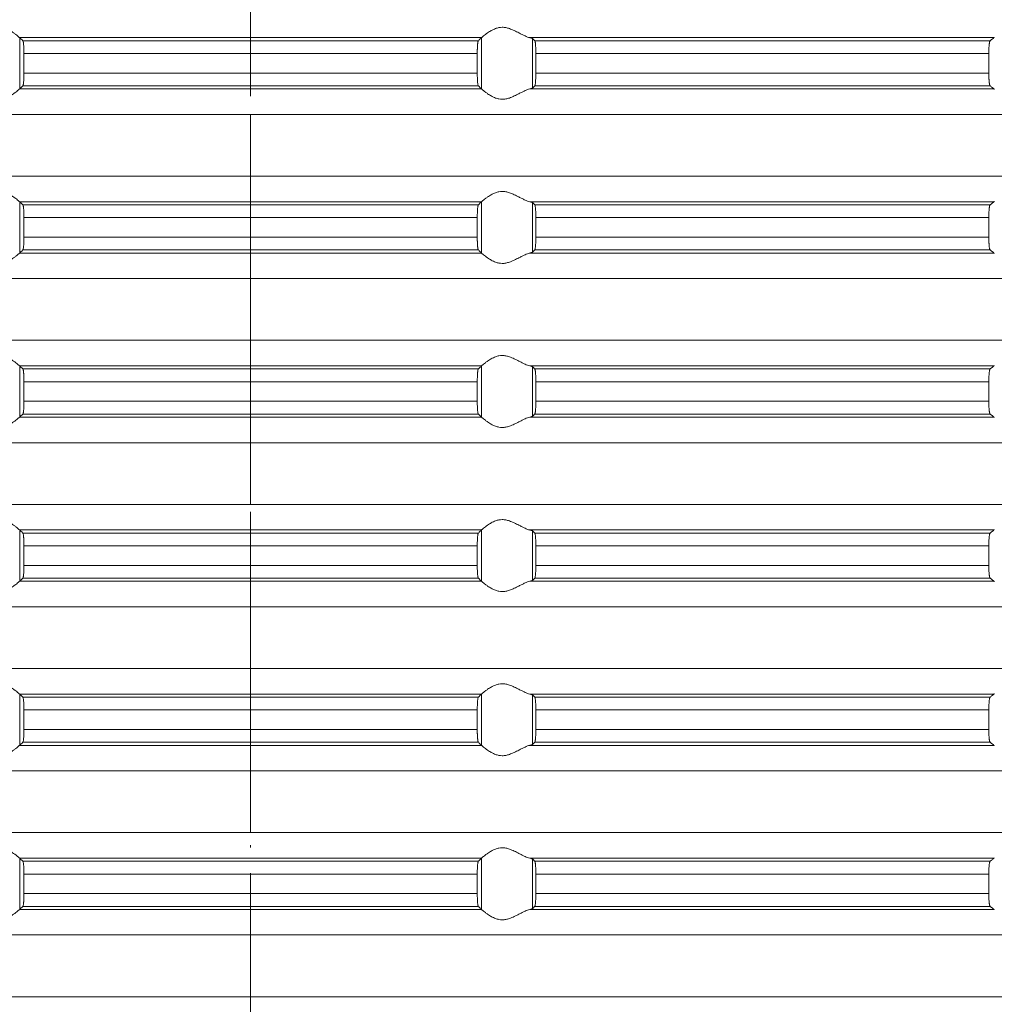
# Model space of a CAD drawing. Units: millimetres. Extents: x 2673 to 4786, y 0 to 1485.
# Drawn here: x 4010 to 4048, y 740 to 779 of the extents above; entities that cross this region are included whole.
import ezdxf

# ---------------------------------------------------------------- set-up
doc = ezdxf.new("R2010")
doc.units = ezdxf.units.MM
doc.linetypes.add('ACAD_ISO04W100', pattern=[30, 24, -3, 0, -3])
doc.linetypes.add('DOT_CENTER', pattern=[14, 12, -1, 0, -1])
doc.layers.add('вспомогательный', color=140, linetype='Continuous', lineweight=20)
doc.layers.add('Оси', color=10, linetype='ACAD_ISO04W100', lineweight=13)

# ---------------------------------------------------------------- blocks, each defined once
blk = doc.blocks.new('HL85N-200__1', base_point=(-1294, -645.598))
at = {"layer": 'вспомогательный', "linetype": 'Continuous'}
for p, q in [((-1174.994, -451.398), (-1193.006, -451.398)), ((-1193.004, -453.397), (-1193.004, -451.4)), ((-1175.119, -451.519), (-1192.881, -451.519)), ((-1174.996, -453.397), (-1174.996, -451.4)), ((-1155.009, -451.398), (-1173.114, -451.398)), ((-1173.004, -453.364), (-1173.004, -451.432)), ((-1155.161, -451.519), (-1172.917, -451.519)), ((-1192.84, -452.017), (-1192.84, -452.779)), ((-1175.16, -452.017), (-1192.84, -452.017)), ((-1175.16, -452.017), (-1175.16, -452.779)), ((-1172.877, -452.017), (-1172.877, -452.779)), ((-1155.211, -452.017), (-1172.877, -452.017)), ((-1155.211, -452.017), (-1155.211, -452.779)), ((-1175.16, -452.779), (-1192.84, -452.779)), ((-1155.211, -452.779), (-1172.877, -452.779)), ((-1174.994, -453.398), (-1193.006, -453.398)), ((-1175.119, -453.277), (-1192.881, -453.277)), ((-1155.009, -453.398), (-1173.114, -453.398)), ((-1155.161, -453.277), (-1172.917, -453.277)), ((-1131.75, -454.394), (-1236.25, -454.394)), ((-1131.75, -456.802), (-1236.25, -456.802)), ((-1174.994, -457.798), (-1193.006, -457.798)), ((-1193.004, -459.797), (-1193.004, -457.8)), ((-1175.119, -457.919), (-1192.881, -457.919)), ((-1174.996, -459.797), (-1174.996, -457.8)), ((-1155.009, -457.798), (-1173.114, -457.798)), ((-1173.004, -459.764), (-1173.004, -457.832)), ((-1155.161, -457.919), (-1172.917, -457.919)), ((-1175.16, -458.417), (-1192.84, -458.417)), ((-1192.84, -458.417), (-1192.84, -459.179)), ((-1175.16, -458.417), (-1175.16, -459.179)), ((-1172.877, -458.417), (-1172.877, -459.179)), ((-1155.211, -458.417), (-1172.877, -458.417)), ((-1155.211, -458.417), (-1155.211, -459.179)), ((-1175.16, -459.179), (-1192.84, -459.179)), ((-1155.211, -459.179), (-1172.877, -459.179)), ((-1174.994, -459.798), (-1193.006, -459.798)), ((-1175.119, -459.677), (-1192.881, -459.677)), ((-1155.009, -459.798), (-1173.114, -459.798)), ((-1155.161, -459.677), (-1172.917, -459.677)), ((-1131.75, -460.794), (-1236.25, -460.794)), ((-1131.75, -463.202), (-1236.25, -463.202)), ((-1174.994, -464.198), (-1193.006, -464.198)), ((-1193.004, -466.197), (-1193.004, -464.2)), ((-1174.996, -466.197), (-1174.996, -464.2)), ((-1155.009, -464.198), (-1173.114, -464.198)), ((-1173.004, -466.164), (-1173.004, -464.232)), ((-1175.119, -464.319), (-1192.881, -464.319)), ((-1155.161, -464.319), (-1172.917, -464.319)), ((-1175.16, -464.817), (-1192.84, -464.817)), ((-1192.84, -464.817), (-1192.84, -465.579)), ((-1175.16, -464.817), (-1175.16, -465.579)), ((-1155.211, -464.817), (-1172.877, -464.817)), ((-1172.877, -464.817), (-1172.877, -465.579)), ((-1155.211, -464.817), (-1155.211, -465.579)), ((-1175.16, -465.579), (-1192.84, -465.579)), ((-1155.211, -465.579), (-1172.877, -465.579)), ((-1175.119, -466.077), (-1192.881, -466.077)), ((-1155.161, -466.077), (-1172.917, -466.077)), ((-1174.994, -466.198), (-1193.006, -466.198)), ((-1155.009, -466.198), (-1173.114, -466.198)), ((-1131.75, -467.194), (-1236.25, -467.194)), ((-1131.75, -469.602), (-1236.25, -469.602)), ((-1174.994, -470.598), (-1193.006, -470.598)), ((-1193.004, -472.597), (-1193.004, -470.6)), ((-1175.119, -470.719), (-1192.881, -470.719)), ((-1174.996, -472.597), (-1174.996, -470.6)), ((-1155.009, -470.598), (-1173.114, -470.598)), ((-1173.004, -472.564), (-1173.004, -470.632)), ((-1155.161, -470.719), (-1172.917, -470.719)), ((-1175.16, -471.217), (-1192.84, -471.217)), ((-1192.84, -471.217), (-1192.84, -471.979)), ((-1175.16, -471.217), (-1175.16, -471.979)), ((-1155.211, -471.217), (-1172.877, -471.217)), ((-1172.877, -471.217), (-1172.877, -471.979)), ((-1155.211, -471.217), (-1155.211, -471.979)), ((-1175.16, -471.979), (-1192.84, -471.979)), ((-1155.211, -471.979), (-1172.877, -471.979)), ((-1174.994, -472.598), (-1193.006, -472.598)), ((-1175.119, -472.477), (-1192.881, -472.477)), ((-1155.009, -472.598), (-1173.114, -472.598)), ((-1155.161, -472.477), (-1172.917, -472.477)), ((-1131.75, -473.594), (-1236.25, -473.594)), ((-1131.75, -476.002), (-1236.25, -476.002)), ((-1174.994, -476.998), (-1193.006, -476.998)), ((-1193.004, -478.997), (-1193.004, -477)), ((-1175.119, -477.119), (-1192.881, -477.119)), ((-1174.996, -478.997), (-1174.996, -477)), ((-1155.009, -476.998), (-1173.114, -476.998)), ((-1173.004, -478.964), (-1173.004, -477.032)), ((-1155.161, -477.119), (-1172.917, -477.119)), ((-1175.16, -477.617), (-1192.84, -477.617)), ((-1192.84, -477.617), (-1192.84, -478.379)), ((-1175.16, -477.617), (-1175.16, -478.379)), ((-1155.211, -477.617), (-1172.877, -477.617)), ((-1172.877, -477.617), (-1172.877, -478.379)), ((-1155.211, -477.617), (-1155.211, -478.379)), ((-1175.16, -478.379), (-1192.84, -478.379)), ((-1155.211, -478.379), (-1172.877, -478.379)), ((-1174.994, -478.998), (-1193.006, -478.998)), ((-1175.119, -478.877), (-1192.881, -478.877)), ((-1155.009, -478.998), (-1173.114, -478.998)), ((-1155.161, -478.877), (-1172.917, -478.877)), ((-1131.75, -479.994), (-1236.25, -479.994)), ((-1131.75, -482.402), (-1236.25, -482.402)), ((-1174.994, -483.398), (-1193.006, -483.398)), ((-1193.004, -485.397), (-1193.004, -483.4)), ((-1174.996, -485.397), (-1174.996, -483.4)), ((-1155.009, -483.398), (-1173.114, -483.398)), ((-1173.004, -485.364), (-1173.004, -483.432)), ((-1175.119, -483.519), (-1192.881, -483.519)), ((-1155.161, -483.519), (-1172.917, -483.519)), ((-1175.16, -484.017), (-1192.84, -484.017)), ((-1192.84, -484.017), (-1192.84, -484.779)), ((-1175.16, -484.017), (-1175.16, -484.779)), ((-1172.877, -484.017), (-1172.877, -484.779)), ((-1155.211, -484.017), (-1172.877, -484.017)), ((-1155.211, -484.017), (-1155.211, -484.779)), ((-1175.16, -484.779), (-1192.84, -484.779)), ((-1155.211, -484.779), (-1172.877, -484.779)), ((-1175.119, -485.277), (-1192.881, -485.277)), ((-1155.161, -485.277), (-1172.917, -485.277)), ((-1174.994, -485.398), (-1193.006, -485.398)), ((-1155.009, -485.398), (-1173.114, -485.398)), ((-1131.75, -486.394), (-1236.25, -486.394)), ((-1131.75, -488.802), (-1236.25, -488.802))]:
    blk.add_line(p, q, dxfattribs=at)
at = {"layer": 'вспомогательный', "linetype": 'DOT_CENTER'}
for p, q in [((-1184, -456.802), (-1184, -454.394)), ((-1184, -463.202), (-1184, -460.794)), ((-1184, -469.602), (-1184, -467.194)), ((-1184, -476.002), (-1184, -473.594)), ((-1184, -482.402), (-1184, -479.994)), ((-1184, -488.802), (-1184, -486.394))]:
    blk.add_line(p, q, dxfattribs=at)
at = {"layer": 'вспомогательный', "linetype": 'Continuous'}
for points in [[(-1193.006, -451.398), (-1193.035, -451.374), (-1193.086, -451.331), (-1193.158, -451.274), (-1193.244, -451.212), (-1193.318, -451.163), (-1193.383, -451.123), (-1193.469, -451.079), (-1193.548, -451.045), (-1193.683, -451.006), (-1193.813, -450.994), (-1193.951, -451.007), (-1194.093, -451.045), (-1194.188, -451.081), (-1194.284, -451.123), (-1194.374, -451.167), (-1194.462, -451.212), (-1194.585, -451.275), (-1194.701, -451.331), (-1194.801, -451.374), (-1194.886, -451.398)], [(-1174.994, -451.398), (-1174.965, -451.374), (-1174.914, -451.331), (-1174.842, -451.274), (-1174.756, -451.212), (-1174.682, -451.163), (-1174.617, -451.123), (-1174.531, -451.079), (-1174.452, -451.045), (-1174.317, -451.006), (-1174.187, -450.994), (-1174.049, -451.007), (-1173.907, -451.045), (-1173.812, -451.081), (-1173.716, -451.123), (-1173.626, -451.167), (-1173.538, -451.212), (-1173.415, -451.275), (-1173.299, -451.331), (-1173.199, -451.374), (-1173.114, -451.398)], [(-1193.006, -451.398), (-1193.005, -451.399), (-1193.005, -451.399), (-1193.004, -451.399), (-1193.004, -451.4)], [(-1192.881, -451.519), (-1192.912, -451.489), (-1192.942, -451.459), (-1192.973, -451.429), (-1193.004, -451.4)], [(-1192.84, -452.017), (-1192.84, -451.983), (-1192.841, -451.939), (-1192.842, -451.889), (-1192.843, -451.833), (-1192.847, -451.75), (-1192.852, -451.677), (-1192.855, -451.644), (-1192.858, -451.615), (-1192.861, -451.591), (-1192.865, -451.568), (-1192.869, -451.548), (-1192.873, -451.535), (-1192.877, -451.526), (-1192.881, -451.519)], [(-1175.16, -452.017), (-1175.16, -451.959), (-1175.159, -451.908), (-1175.158, -451.866), (-1175.157, -451.833), (-1175.153, -451.75), (-1175.148, -451.677), (-1175.145, -451.643), (-1175.14, -451.605), (-1175.135, -451.568), (-1175.131, -451.551), (-1175.127, -451.535), (-1175.123, -451.524), (-1175.119, -451.519)], [(-1175.119, -451.519), (-1175.088, -451.489), (-1175.058, -451.459), (-1175.027, -451.429), (-1174.996, -451.4)], [(-1174.994, -451.398), (-1174.995, -451.399), (-1174.995, -451.399), (-1174.996, -451.399), (-1174.996, -451.4)], [(-1173.004, -451.432), (-1173.019, -451.423), (-1173.04, -451.415), (-1173.069, -451.407), (-1173.114, -451.398)], [(-1173.004, -451.432), (-1172.982, -451.454), (-1172.96, -451.476), (-1172.939, -451.497), (-1172.917, -451.519)], [(-1172.917, -451.519), (-1172.913, -451.525), (-1172.909, -451.536), (-1172.905, -451.55), (-1172.901, -451.568), (-1172.896, -451.606), (-1172.891, -451.645), (-1172.888, -451.679), (-1172.885, -451.723), (-1172.883, -451.766), (-1172.881, -451.804), (-1172.88, -451.835), (-1172.878, -451.925), (-1172.877, -452.017)], [(-1155.211, -452.017), (-1155.209, -451.915), (-1155.206, -451.818), (-1155.204, -451.774), (-1155.2, -451.72), (-1155.194, -451.661), (-1155.19, -451.629), (-1155.187, -451.604), (-1155.183, -451.581), (-1155.179, -451.561), (-1155.17, -451.533), (-1155.161, -451.519)], [(-1155.161, -451.519), (-1155.123, -451.489), (-1155.085, -451.458), (-1155.047, -451.428), (-1155.009, -451.398)], [(-1154.996, -451.381), (-1154.999, -451.386), (-1155.003, -451.391), (-1155.006, -451.395), (-1155.009, -451.398)], [(-1192.881, -453.277), (-1192.877, -453.272), (-1192.873, -453.261), (-1192.869, -453.246), (-1192.865, -453.229), (-1192.86, -453.192), (-1192.855, -453.153), (-1192.852, -453.12), (-1192.847, -453.046), (-1192.843, -452.963), (-1192.841, -452.873), (-1192.84, -452.779)], [(-1175.119, -453.277), (-1175.127, -453.261), (-1175.135, -453.229), (-1175.142, -453.181), (-1175.148, -453.12), (-1175.151, -453.084), (-1175.154, -453.031), (-1175.157, -452.963), (-1175.158, -452.918), (-1175.159, -452.856), (-1175.16, -452.779)], [(-1172.877, -452.779), (-1172.878, -452.872), (-1172.88, -452.961), (-1172.884, -453.044), (-1172.888, -453.118), (-1172.891, -453.152), (-1172.896, -453.19), (-1172.901, -453.228), (-1172.905, -453.245), (-1172.909, -453.261), (-1172.913, -453.272), (-1172.917, -453.277)], [(-1155.161, -453.277), (-1155.165, -453.273), (-1155.17, -453.263), (-1155.174, -453.252), (-1155.179, -453.235), (-1155.182, -453.217), (-1155.187, -453.193), (-1155.191, -453.166), (-1155.194, -453.136), (-1155.199, -453.091), (-1155.202, -453.049), (-1155.204, -453.011), (-1155.206, -452.979), (-1155.208, -452.927), (-1155.209, -452.882), (-1155.21, -452.836), (-1155.211, -452.779)], [(-1194.886, -453.398), (-1194.801, -453.423), (-1194.701, -453.465), (-1194.585, -453.522), (-1194.462, -453.585), (-1194.374, -453.63), (-1194.284, -453.673), (-1194.188, -453.716), (-1194.093, -453.752), (-1193.951, -453.79), (-1193.813, -453.803), (-1193.683, -453.79), (-1193.548, -453.752), (-1193.469, -453.718), (-1193.383, -453.673), (-1193.318, -453.634), (-1193.244, -453.585), (-1193.158, -453.522), (-1193.086, -453.465), (-1193.035, -453.423), (-1193.006, -453.398)], [(-1193.004, -453.397), (-1193.004, -453.397), (-1193.005, -453.397), (-1193.005, -453.398), (-1193.006, -453.398)], [(-1193.004, -453.397), (-1192.973, -453.367), (-1192.942, -453.337), (-1192.912, -453.307), (-1192.881, -453.277)], [(-1174.996, -453.397), (-1175.027, -453.367), (-1175.058, -453.337), (-1175.088, -453.307), (-1175.119, -453.277)], [(-1174.996, -453.397), (-1174.996, -453.397), (-1174.995, -453.397), (-1174.995, -453.398), (-1174.994, -453.398)], [(-1173.114, -453.398), (-1173.199, -453.423), (-1173.299, -453.465), (-1173.415, -453.522), (-1173.538, -453.585), (-1173.626, -453.63), (-1173.716, -453.673), (-1173.812, -453.716), (-1173.907, -453.752), (-1174.049, -453.79), (-1174.187, -453.803), (-1174.317, -453.79), (-1174.452, -453.752), (-1174.531, -453.718), (-1174.617, -453.673), (-1174.682, -453.634), (-1174.756, -453.585), (-1174.842, -453.522), (-1174.914, -453.465), (-1174.965, -453.423), (-1174.994, -453.398)], [(-1173.114, -453.398), (-1173.069, -453.389), (-1173.04, -453.381), (-1173.017, -453.373), (-1173.004, -453.364)], [(-1172.917, -453.277), (-1172.939, -453.299), (-1172.96, -453.321), (-1172.982, -453.342), (-1173.004, -453.364)], [(-1155.009, -453.398), (-1155.047, -453.368), (-1155.085, -453.338), (-1155.123, -453.308), (-1155.161, -453.277)], [(-1155.009, -453.398), (-1155.006, -453.401), (-1155.003, -453.405), (-1154.999, -453.41), (-1154.996, -453.416)], [(-1193.006, -457.798), (-1193.035, -457.774), (-1193.086, -457.731), (-1193.158, -457.674), (-1193.244, -457.612), (-1193.318, -457.563), (-1193.383, -457.523), (-1193.469, -457.479), (-1193.548, -457.445), (-1193.683, -457.406), (-1193.813, -457.394), (-1193.951, -457.407), (-1194.093, -457.445), (-1194.188, -457.481), (-1194.284, -457.523), (-1194.374, -457.567), (-1194.462, -457.612), (-1194.585, -457.675), (-1194.701, -457.731), (-1194.801, -457.774), (-1194.886, -457.798)], [(-1174.994, -457.798), (-1174.965, -457.774), (-1174.914, -457.731), (-1174.842, -457.674), (-1174.756, -457.612), (-1174.682, -457.563), (-1174.617, -457.523), (-1174.531, -457.479), (-1174.452, -457.445), (-1174.317, -457.406), (-1174.187, -457.394), (-1174.049, -457.407), (-1173.907, -457.445), (-1173.812, -457.481), (-1173.716, -457.523), (-1173.626, -457.567), (-1173.538, -457.612), (-1173.415, -457.675), (-1173.299, -457.731), (-1173.199, -457.774), (-1173.114, -457.798)], [(-1193.006, -457.798), (-1193.005, -457.799), (-1193.005, -457.799), (-1193.004, -457.799), (-1193.004, -457.8)], [(-1192.881, -457.919), (-1192.912, -457.889), (-1192.942, -457.859), (-1192.973, -457.83), (-1193.004, -457.8)], [(-1192.84, -458.417), (-1192.84, -458.383), (-1192.841, -458.339), (-1192.842, -458.289), (-1192.843, -458.233), (-1192.845, -458.19), (-1192.848, -458.136), (-1192.852, -458.077), (-1192.855, -458.043), (-1192.86, -458.005), (-1192.865, -457.968), (-1192.869, -457.949), (-1192.873, -457.935), (-1192.877, -457.926), (-1192.881, -457.919)], [(-1175.16, -458.417), (-1175.159, -458.341), (-1175.158, -458.279), (-1175.157, -458.233), (-1175.154, -458.165), (-1175.151, -458.113), (-1175.148, -458.077), (-1175.143, -458.024), (-1175.135, -457.968), (-1175.127, -457.935), (-1175.119, -457.919)], [(-1175.119, -457.919), (-1175.088, -457.889), (-1175.058, -457.859), (-1175.027, -457.829), (-1174.996, -457.8)], [(-1174.994, -457.798), (-1174.995, -457.799), (-1174.995, -457.799), (-1174.996, -457.799), (-1174.996, -457.8)], [(-1173.004, -457.832), (-1173.019, -457.823), (-1173.04, -457.815), (-1173.076, -457.806), (-1173.114, -457.798)], [(-1173.004, -457.832), (-1172.982, -457.854), (-1172.96, -457.876), (-1172.939, -457.897), (-1172.917, -457.919)], [(-1172.917, -457.919), (-1172.913, -457.925), (-1172.909, -457.936), (-1172.905, -457.949), (-1172.901, -457.968), (-1172.897, -457.999), (-1172.892, -458.036), (-1172.888, -458.079), (-1172.885, -458.123), (-1172.883, -458.166), (-1172.881, -458.204), (-1172.88, -458.235), (-1172.879, -458.268), (-1172.878, -458.309), (-1172.877, -458.359), (-1172.877, -458.417)], [(-1155.211, -458.417), (-1155.21, -458.361), (-1155.209, -458.314), (-1155.208, -458.265), (-1155.206, -458.218), (-1155.202, -458.149), (-1155.198, -458.096), (-1155.194, -458.061), (-1155.191, -458.033), (-1155.187, -458.004), (-1155.182, -457.979), (-1155.179, -457.961), (-1155.17, -457.933), (-1155.161, -457.919)], [(-1155.161, -457.919), (-1155.123, -457.889), (-1155.085, -457.858), (-1155.047, -457.828), (-1155.009, -457.798)], [(-1154.996, -457.781), (-1154.999, -457.786), (-1155.003, -457.791), (-1155.006, -457.795), (-1155.009, -457.798)], [(-1192.881, -459.677), (-1192.873, -459.661), (-1192.865, -459.629), (-1192.857, -459.572), (-1192.852, -459.52), (-1192.848, -459.461), (-1192.845, -459.407), (-1192.843, -459.363), (-1192.841, -459.29), (-1192.84, -459.227), (-1192.84, -459.179)], [(-1175.119, -459.677), (-1175.127, -459.661), (-1175.135, -459.629), (-1175.138, -459.609), (-1175.142, -459.581), (-1175.145, -459.555), (-1175.148, -459.52), (-1175.152, -459.461), (-1175.155, -459.407), (-1175.157, -459.363), (-1175.158, -459.318), (-1175.159, -459.256), (-1175.16, -459.179)], [(-1172.877, -459.179), (-1172.878, -459.272), (-1172.88, -459.361), (-1172.883, -459.429), (-1172.886, -459.481), (-1172.888, -459.518), (-1172.893, -459.571), (-1172.901, -459.628), (-1172.909, -459.661), (-1172.917, -459.677)], [(-1155.161, -459.677), (-1155.165, -459.672), (-1155.17, -459.663), (-1155.174, -459.652), (-1155.179, -459.635), (-1155.187, -459.592), (-1155.194, -459.536), (-1155.199, -459.491), (-1155.202, -459.449), (-1155.204, -459.411), (-1155.206, -459.379), (-1155.208, -459.318), (-1155.21, -459.263), (-1155.21, -459.216), (-1155.211, -459.179)], [(-1194.886, -459.798), (-1194.801, -459.823), (-1194.701, -459.865), (-1194.585, -459.922), (-1194.462, -459.985), (-1194.374, -460.03), (-1194.284, -460.073), (-1194.188, -460.116), (-1194.093, -460.152), (-1193.951, -460.19), (-1193.813, -460.203), (-1193.683, -460.19), (-1193.548, -460.152), (-1193.469, -460.118), (-1193.383, -460.073), (-1193.318, -460.034), (-1193.244, -459.985), (-1193.158, -459.922), (-1193.086, -459.865), (-1193.035, -459.823), (-1193.006, -459.798)], [(-1193.004, -459.797), (-1193.004, -459.797), (-1193.005, -459.797), (-1193.005, -459.798), (-1193.006, -459.798)], [(-1193.004, -459.797), (-1192.973, -459.767), (-1192.942, -459.737), (-1192.912, -459.707), (-1192.881, -459.677)], [(-1174.996, -459.797), (-1175.027, -459.767), (-1175.058, -459.737), (-1175.088, -459.707), (-1175.119, -459.677)], [(-1174.996, -459.797), (-1174.996, -459.797), (-1174.995, -459.797), (-1174.995, -459.798), (-1174.994, -459.798)], [(-1173.114, -459.798), (-1173.199, -459.823), (-1173.299, -459.865), (-1173.415, -459.922), (-1173.538, -459.985), (-1173.626, -460.03), (-1173.716, -460.073), (-1173.812, -460.116), (-1173.907, -460.152), (-1174.049, -460.19), (-1174.187, -460.203), (-1174.317, -460.19), (-1174.452, -460.152), (-1174.531, -460.118), (-1174.617, -460.073), (-1174.682, -460.034), (-1174.756, -459.985), (-1174.842, -459.922), (-1174.914, -459.865), (-1174.965, -459.823), (-1174.994, -459.798)], [(-1173.114, -459.798), (-1173.073, -459.79), (-1173.04, -459.781), (-1173.017, -459.773), (-1173.004, -459.764)], [(-1172.917, -459.677), (-1172.939, -459.699), (-1172.96, -459.721), (-1172.982, -459.742), (-1173.004, -459.764)], [(-1155.009, -459.798), (-1155.047, -459.768), (-1155.085, -459.738), (-1155.123, -459.708), (-1155.161, -459.677)], [(-1155.009, -459.798), (-1155.006, -459.801), (-1155.003, -459.805), (-1154.999, -459.81), (-1154.996, -459.816)], [(-1193.006, -464.198), (-1193.035, -464.174), (-1193.086, -464.131), (-1193.158, -464.074), (-1193.244, -464.012), (-1193.318, -463.963), (-1193.383, -463.923), (-1193.469, -463.879), (-1193.548, -463.845), (-1193.683, -463.806), (-1193.813, -463.794), (-1193.951, -463.807), (-1194.093, -463.845), (-1194.188, -463.881), (-1194.284, -463.923), (-1194.374, -463.967), (-1194.462, -464.012), (-1194.585, -464.075), (-1194.701, -464.131), (-1194.801, -464.174), (-1194.886, -464.198)], [(-1174.994, -464.198), (-1174.965, -464.174), (-1174.914, -464.131), (-1174.842, -464.074), (-1174.756, -464.012), (-1174.682, -463.963), (-1174.617, -463.923), (-1174.531, -463.879), (-1174.452, -463.845), (-1174.317, -463.806), (-1174.187, -463.794), (-1174.049, -463.807), (-1173.907, -463.845), (-1173.812, -463.881), (-1173.716, -463.923), (-1173.626, -463.967), (-1173.538, -464.012), (-1173.415, -464.075), (-1173.299, -464.131), (-1173.199, -464.174), (-1173.114, -464.198)], [(-1193.006, -464.198), (-1193.005, -464.199), (-1193.005, -464.199), (-1193.004, -464.199), (-1193.004, -464.2)], [(-1192.881, -464.319), (-1192.912, -464.289), (-1192.942, -464.259), (-1192.973, -464.23), (-1193.004, -464.2)], [(-1175.119, -464.319), (-1175.088, -464.289), (-1175.058, -464.259), (-1175.027, -464.23), (-1174.996, -464.2)], [(-1174.994, -464.198), (-1174.995, -464.199), (-1174.995, -464.199), (-1174.996, -464.199), (-1174.996, -464.2)], [(-1173.004, -464.232), (-1173.019, -464.223), (-1173.04, -464.215), (-1173.069, -464.207), (-1173.114, -464.198)], [(-1173.004, -464.232), (-1172.982, -464.254), (-1172.96, -464.276), (-1172.939, -464.297), (-1172.917, -464.319)], [(-1155.161, -464.319), (-1155.123, -464.289), (-1155.085, -464.258), (-1155.047, -464.228), (-1155.009, -464.198)], [(-1154.996, -464.181), (-1154.999, -464.186), (-1155.003, -464.191), (-1155.006, -464.195), (-1155.009, -464.198)], [(-1192.84, -464.817), (-1192.84, -464.783), (-1192.841, -464.739), (-1192.842, -464.689), (-1192.843, -464.633), (-1192.844, -464.602), (-1192.846, -464.564), (-1192.849, -464.521), (-1192.852, -464.477), (-1192.855, -464.444), (-1192.858, -464.415), (-1192.862, -464.388), (-1192.865, -464.368), (-1192.869, -464.351), (-1192.873, -464.335), (-1192.877, -464.324), (-1192.881, -464.319)], [(-1175.16, -464.817), (-1175.16, -464.783), (-1175.159, -464.739), (-1175.158, -464.689), (-1175.157, -464.633), (-1175.154, -464.565), (-1175.151, -464.513), (-1175.148, -464.477), (-1175.145, -464.447), (-1175.142, -464.415), (-1175.139, -464.391), (-1175.135, -464.368), (-1175.131, -464.348), (-1175.127, -464.335), (-1175.123, -464.326), (-1175.119, -464.319)], [(-1172.917, -464.319), (-1172.909, -464.336), (-1172.901, -464.368), (-1172.898, -464.391), (-1172.894, -464.417), (-1172.891, -464.449), (-1172.888, -464.479), (-1172.884, -464.538), (-1172.882, -464.592), (-1172.88, -464.635), (-1172.878, -464.725), (-1172.877, -464.817)], [(-1155.211, -464.817), (-1155.21, -464.781), (-1155.21, -464.734), (-1155.208, -464.679), (-1155.206, -464.618), (-1155.203, -464.564), (-1155.2, -464.52), (-1155.197, -464.486), (-1155.194, -464.461), (-1155.19, -464.422), (-1155.184, -464.389), (-1155.179, -464.361), (-1155.174, -464.345), (-1155.17, -464.333), (-1155.165, -464.324), (-1155.161, -464.319)], [(-1192.881, -466.077), (-1192.877, -466.071), (-1192.873, -466.061), (-1192.869, -466.047), (-1192.865, -466.029), (-1192.861, -466.005), (-1192.858, -465.981), (-1192.855, -465.955), (-1192.852, -465.92), (-1192.849, -465.884), (-1192.846, -465.831), (-1192.843, -465.763), (-1192.842, -465.731), (-1192.841, -465.689), (-1192.84, -465.638), (-1192.84, -465.579)], [(-1175.119, -466.077), (-1175.123, -466.071), (-1175.127, -466.061), (-1175.131, -466.046), (-1175.135, -466.029), (-1175.14, -465.992), (-1175.145, -465.953), (-1175.148, -465.92), (-1175.153, -465.846), (-1175.157, -465.763), (-1175.159, -465.673), (-1175.16, -465.579)], [(-1172.877, -465.579), (-1172.878, -465.672), (-1172.88, -465.761), (-1172.882, -465.814), (-1172.884, -465.857), (-1172.887, -465.892), (-1172.888, -465.918), (-1172.891, -465.952), (-1172.896, -465.99), (-1172.901, -466.028), (-1172.905, -466.048), (-1172.909, -466.061), (-1172.913, -466.072), (-1172.917, -466.077)], [(-1155.161, -466.077), (-1155.166, -466.072), (-1155.17, -466.063), (-1155.174, -466.052), (-1155.179, -466.035), (-1155.182, -466.017), (-1155.187, -465.993), (-1155.191, -465.964), (-1155.194, -465.936), (-1155.2, -465.877), (-1155.204, -465.823), (-1155.206, -465.779), (-1155.208, -465.718), (-1155.21, -465.663), (-1155.21, -465.616), (-1155.211, -465.579)], [(-1193.004, -466.197), (-1192.973, -466.167), (-1192.942, -466.137), (-1192.912, -466.107), (-1192.881, -466.077)], [(-1174.996, -466.197), (-1175.027, -466.167), (-1175.058, -466.137), (-1175.088, -466.107), (-1175.119, -466.077)], [(-1173.114, -466.198), (-1173.076, -466.191), (-1173.04, -466.181), (-1173.016, -466.172), (-1173.004, -466.164)], [(-1172.917, -466.077), (-1172.939, -466.099), (-1172.96, -466.121), (-1172.982, -466.142), (-1173.004, -466.164)], [(-1155.009, -466.198), (-1155.047, -466.168), (-1155.085, -466.138), (-1155.123, -466.108), (-1155.161, -466.077)], [(-1194.886, -466.198), (-1194.801, -466.223), (-1194.701, -466.265), (-1194.585, -466.322), (-1194.462, -466.385), (-1194.374, -466.43), (-1194.284, -466.473), (-1194.188, -466.516), (-1194.093, -466.552), (-1193.951, -466.59), (-1193.813, -466.603), (-1193.683, -466.59), (-1193.548, -466.552), (-1193.469, -466.518), (-1193.383, -466.473), (-1193.318, -466.434), (-1193.244, -466.385), (-1193.158, -466.322), (-1193.086, -466.265), (-1193.035, -466.223), (-1193.006, -466.198)], [(-1193.004, -466.197), (-1193.004, -466.197), (-1193.005, -466.197), (-1193.005, -466.198), (-1193.006, -466.198)], [(-1174.996, -466.197), (-1174.996, -466.197), (-1174.995, -466.197), (-1174.995, -466.198), (-1174.994, -466.198)], [(-1173.114, -466.198), (-1173.199, -466.223), (-1173.299, -466.265), (-1173.415, -466.322), (-1173.538, -466.385), (-1173.626, -466.43), (-1173.716, -466.473), (-1173.812, -466.516), (-1173.907, -466.552), (-1174.049, -466.59), (-1174.187, -466.603), (-1174.317, -466.59), (-1174.452, -466.552), (-1174.531, -466.518), (-1174.617, -466.473), (-1174.682, -466.434), (-1174.756, -466.385), (-1174.842, -466.322), (-1174.914, -466.265), (-1174.965, -466.223), (-1174.994, -466.198)], [(-1155.009, -466.198), (-1155.006, -466.201), (-1155.003, -466.205), (-1154.999, -466.21), (-1154.996, -466.216)], [(-1193.006, -470.598), (-1193.035, -470.574), (-1193.086, -470.531), (-1193.158, -470.474), (-1193.244, -470.412), (-1193.318, -470.363), (-1193.383, -470.323), (-1193.469, -470.279), (-1193.548, -470.245), (-1193.683, -470.206), (-1193.813, -470.194), (-1193.951, -470.207), (-1194.093, -470.245), (-1194.188, -470.281), (-1194.284, -470.323), (-1194.374, -470.367), (-1194.462, -470.412), (-1194.585, -470.475), (-1194.701, -470.531), (-1194.801, -470.574), (-1194.886, -470.598)], [(-1174.994, -470.598), (-1174.965, -470.574), (-1174.914, -470.531), (-1174.842, -470.474), (-1174.756, -470.412), (-1174.682, -470.363), (-1174.617, -470.323), (-1174.531, -470.279), (-1174.452, -470.245), (-1174.317, -470.206), (-1174.187, -470.194), (-1174.049, -470.207), (-1173.907, -470.245), (-1173.812, -470.281), (-1173.716, -470.323), (-1173.626, -470.367), (-1173.538, -470.412), (-1173.415, -470.475), (-1173.299, -470.531), (-1173.199, -470.574), (-1173.114, -470.598)], [(-1193.006, -470.598), (-1193.005, -470.599), (-1193.005, -470.599), (-1193.004, -470.599), (-1193.004, -470.6)], [(-1192.881, -470.719), (-1192.912, -470.689), (-1192.942, -470.659), (-1192.973, -470.63), (-1193.004, -470.6)], [(-1192.84, -471.217), (-1192.84, -471.183), (-1192.841, -471.139), (-1192.842, -471.089), (-1192.843, -471.033), (-1192.845, -470.981), (-1192.848, -470.937), (-1192.85, -470.902), (-1192.852, -470.877), (-1192.858, -470.815), (-1192.865, -470.768), (-1192.869, -470.748), (-1192.873, -470.735), (-1192.877, -470.725), (-1192.881, -470.719)], [(-1175.16, -471.217), (-1175.159, -471.124), (-1175.157, -471.033), (-1175.156, -471.002), (-1175.154, -470.964), (-1175.151, -470.921), (-1175.148, -470.877), (-1175.145, -470.847), (-1175.142, -470.815), (-1175.138, -470.79), (-1175.135, -470.768), (-1175.131, -470.751), (-1175.127, -470.735), (-1175.123, -470.725), (-1175.119, -470.719)], [(-1175.119, -470.719), (-1175.088, -470.689), (-1175.058, -470.659), (-1175.027, -470.629), (-1174.996, -470.6)], [(-1174.994, -470.598), (-1174.995, -470.599), (-1174.995, -470.599), (-1174.996, -470.599), (-1174.996, -470.6)], [(-1173.004, -470.632), (-1173.017, -470.624), (-1173.04, -470.615), (-1173.073, -470.607), (-1173.114, -470.598)], [(-1173.004, -470.632), (-1172.982, -470.654), (-1172.96, -470.676), (-1172.939, -470.697), (-1172.917, -470.719)], [(-1172.917, -470.719), (-1172.909, -470.736), (-1172.901, -470.768), (-1172.894, -470.817), (-1172.888, -470.879), (-1172.884, -470.938), (-1172.882, -470.992), (-1172.88, -471.035), (-1172.879, -471.081), (-1172.877, -471.142), (-1172.877, -471.217)], [(-1155.211, -471.217), (-1155.21, -471.165), (-1155.209, -471.114), (-1155.208, -471.07), (-1155.206, -471.018), (-1155.202, -470.949), (-1155.198, -470.896), (-1155.194, -470.861), (-1155.188, -470.812), (-1155.179, -470.761), (-1155.17, -470.733), (-1155.161, -470.719)], [(-1155.161, -470.719), (-1155.123, -470.689), (-1155.085, -470.658), (-1155.047, -470.628), (-1155.009, -470.598)], [(-1154.996, -470.581), (-1154.999, -470.586), (-1155.003, -470.591), (-1155.006, -470.595), (-1155.009, -470.598)], [(-1192.881, -472.477), (-1192.877, -472.471), (-1192.873, -472.461), (-1192.869, -472.448), (-1192.865, -472.429), (-1192.86, -472.392), (-1192.855, -472.353), (-1192.852, -472.32), (-1192.847, -472.246), (-1192.843, -472.163), (-1192.842, -472.107), (-1192.841, -472.057), (-1192.84, -472.014), (-1192.84, -471.979)], [(-1175.119, -472.477), (-1175.127, -472.461), (-1175.135, -472.429), (-1175.143, -472.372), (-1175.148, -472.32), (-1175.153, -472.246), (-1175.157, -472.163), (-1175.159, -472.09), (-1175.16, -472.027), (-1175.16, -471.979)], [(-1172.877, -471.979), (-1172.878, -472.072), (-1172.88, -472.161), (-1172.882, -472.205), (-1172.884, -472.259), (-1172.888, -472.318), (-1172.894, -472.38), (-1172.901, -472.428), (-1172.905, -472.448), (-1172.909, -472.461), (-1172.913, -472.471), (-1172.917, -472.477)], [(-1155.161, -472.477), (-1155.165, -472.473), (-1155.17, -472.463), (-1155.174, -472.451), (-1155.179, -472.435), (-1155.184, -472.408), (-1155.19, -472.374), (-1155.194, -472.336), (-1155.201, -472.262), (-1155.206, -472.179), (-1155.208, -472.131), (-1155.209, -472.082), (-1155.21, -472.036), (-1155.211, -471.979)], [(-1194.886, -472.598), (-1194.801, -472.623), (-1194.701, -472.665), (-1194.585, -472.722), (-1194.462, -472.785), (-1194.374, -472.83), (-1194.284, -472.873), (-1194.188, -472.916), (-1194.093, -472.952), (-1193.951, -472.99), (-1193.813, -473.003), (-1193.683, -472.99), (-1193.548, -472.952), (-1193.469, -472.918), (-1193.383, -472.873), (-1193.318, -472.834), (-1193.244, -472.785), (-1193.158, -472.722), (-1193.086, -472.665), (-1193.035, -472.623), (-1193.006, -472.598)], [(-1193.004, -472.597), (-1193.004, -472.597), (-1193.005, -472.597), (-1193.005, -472.598), (-1193.006, -472.598)], [(-1193.004, -472.597), (-1192.973, -472.567), (-1192.942, -472.537), (-1192.912, -472.507), (-1192.881, -472.477)], [(-1174.996, -472.597), (-1175.027, -472.567), (-1175.058, -472.537), (-1175.088, -472.507), (-1175.119, -472.477)], [(-1174.996, -472.597), (-1174.996, -472.597), (-1174.995, -472.597), (-1174.995, -472.598), (-1174.994, -472.598)], [(-1173.114, -472.598), (-1173.199, -472.623), (-1173.299, -472.665), (-1173.415, -472.722), (-1173.538, -472.785), (-1173.626, -472.83), (-1173.716, -472.873), (-1173.812, -472.916), (-1173.907, -472.952), (-1174.049, -472.99), (-1174.187, -473.003), (-1174.317, -472.99), (-1174.452, -472.952), (-1174.531, -472.918), (-1174.617, -472.873), (-1174.682, -472.834), (-1174.756, -472.785), (-1174.842, -472.722), (-1174.914, -472.665), (-1174.965, -472.623), (-1174.994, -472.598)], [(-1173.114, -472.598), (-1173.073, -472.59), (-1173.04, -472.581), (-1173.019, -472.573), (-1173.004, -472.564)], [(-1172.917, -472.477), (-1172.939, -472.499), (-1172.96, -472.521), (-1172.982, -472.542), (-1173.004, -472.564)], [(-1155.009, -472.598), (-1155.047, -472.568), (-1155.085, -472.538), (-1155.123, -472.508), (-1155.161, -472.477)], [(-1155.009, -472.598), (-1155.006, -472.601), (-1155.003, -472.605), (-1154.999, -472.61), (-1154.996, -472.616)], [(-1193.006, -476.998), (-1193.035, -476.974), (-1193.086, -476.931), (-1193.158, -476.874), (-1193.244, -476.812), (-1193.318, -476.763), (-1193.383, -476.723), (-1193.469, -476.679), (-1193.548, -476.645), (-1193.683, -476.606), (-1193.813, -476.594), (-1193.951, -476.607), (-1194.093, -476.645), (-1194.188, -476.681), (-1194.284, -476.723), (-1194.374, -476.767), (-1194.462, -476.812), (-1194.585, -476.875), (-1194.701, -476.931), (-1194.801, -476.974), (-1194.886, -476.998)], [(-1174.994, -476.998), (-1174.965, -476.974), (-1174.914, -476.931), (-1174.842, -476.874), (-1174.756, -476.812), (-1174.682, -476.763), (-1174.617, -476.723), (-1174.531, -476.679), (-1174.452, -476.645), (-1174.317, -476.606), (-1174.187, -476.594), (-1174.049, -476.607), (-1173.907, -476.645), (-1173.812, -476.681), (-1173.716, -476.723), (-1173.626, -476.767), (-1173.538, -476.812), (-1173.415, -476.875), (-1173.299, -476.931), (-1173.199, -476.974), (-1173.114, -476.998)], [(-1193.006, -476.998), (-1193.005, -476.999), (-1193.005, -476.999), (-1193.004, -476.999), (-1193.004, -477)], [(-1192.881, -477.119), (-1192.912, -477.089), (-1192.942, -477.059), (-1192.973, -477.03), (-1193.004, -477)], [(-1192.84, -477.617), (-1192.841, -477.541), (-1192.842, -477.479), (-1192.843, -477.433), (-1192.847, -477.35), (-1192.852, -477.277), (-1192.858, -477.215), (-1192.865, -477.168), (-1192.873, -477.135), (-1192.881, -477.119)], [(-1175.16, -477.617), (-1175.159, -477.541), (-1175.158, -477.479), (-1175.157, -477.433), (-1175.155, -477.39), (-1175.152, -477.336), (-1175.148, -477.277), (-1175.143, -477.224), (-1175.135, -477.168), (-1175.127, -477.135), (-1175.119, -477.119)], [(-1175.119, -477.119), (-1175.088, -477.089), (-1175.058, -477.059), (-1175.027, -477.029), (-1174.996, -477)], [(-1174.994, -476.998), (-1174.995, -476.999), (-1174.995, -476.999), (-1174.996, -476.999), (-1174.996, -477)], [(-1173.004, -477.032), (-1173.019, -477.023), (-1173.04, -477.015), (-1173.069, -477.007), (-1173.114, -476.998)], [(-1173.004, -477.032), (-1172.982, -477.054), (-1172.96, -477.076), (-1172.939, -477.097), (-1172.917, -477.119)], [(-1172.917, -477.119), (-1172.913, -477.125), (-1172.909, -477.136), (-1172.905, -477.149), (-1172.901, -477.168), (-1172.894, -477.217), (-1172.888, -477.279), (-1172.887, -477.305), (-1172.884, -477.339), (-1172.882, -477.383), (-1172.88, -477.435), (-1172.878, -477.49), (-1172.877, -477.54), (-1172.877, -477.583), (-1172.877, -477.617)], [(-1155.211, -477.617), (-1155.209, -477.515), (-1155.206, -477.418), (-1155.204, -477.386), (-1155.202, -477.348), (-1155.199, -477.305), (-1155.194, -477.261), (-1155.191, -477.23), (-1155.185, -477.195), (-1155.179, -477.161), (-1155.174, -477.146), (-1155.17, -477.133), (-1155.165, -477.124), (-1155.161, -477.119)], [(-1155.161, -477.119), (-1155.123, -477.089), (-1155.085, -477.058), (-1155.047, -477.028), (-1155.009, -476.998)], [(-1154.996, -476.981), (-1154.999, -476.986), (-1155.003, -476.991), (-1155.006, -476.995), (-1155.009, -476.998)], [(-1192.881, -478.877), (-1192.873, -478.861), (-1192.865, -478.829), (-1192.858, -478.781), (-1192.852, -478.72), (-1192.847, -478.646), (-1192.843, -478.563), (-1192.841, -478.49), (-1192.84, -478.427), (-1192.84, -478.379)], [(-1175.119, -478.877), (-1175.123, -478.872), (-1175.127, -478.861), (-1175.131, -478.848), (-1175.135, -478.829), (-1175.14, -478.799), (-1175.144, -478.762), (-1175.148, -478.72), (-1175.151, -478.675), (-1175.154, -478.633), (-1175.156, -478.595), (-1175.157, -478.563), (-1175.158, -478.531), (-1175.159, -478.489), (-1175.16, -478.438), (-1175.16, -478.379)], [(-1172.877, -478.379), (-1172.877, -478.437), (-1172.878, -478.487), (-1172.879, -478.529), (-1172.88, -478.561), (-1172.881, -478.593), (-1172.883, -478.631), (-1172.885, -478.673), (-1172.888, -478.718), (-1172.892, -478.761), (-1172.897, -478.797), (-1172.901, -478.828), (-1172.905, -478.848), (-1172.909, -478.861), (-1172.913, -478.872), (-1172.917, -478.877)], [(-1155.161, -478.877), (-1155.17, -478.863), (-1155.179, -478.835), (-1155.183, -478.816), (-1155.187, -478.793), (-1155.191, -478.766), (-1155.194, -478.736), (-1155.201, -478.662), (-1155.206, -478.579), (-1155.208, -478.527), (-1155.209, -478.482), (-1155.21, -478.436), (-1155.211, -478.379)], [(-1194.886, -478.998), (-1194.801, -479.023), (-1194.701, -479.065), (-1194.585, -479.122), (-1194.462, -479.185), (-1194.374, -479.23), (-1194.284, -479.273), (-1194.188, -479.316), (-1194.093, -479.352), (-1193.951, -479.39), (-1193.813, -479.403), (-1193.683, -479.39), (-1193.548, -479.352), (-1193.469, -479.318), (-1193.383, -479.273), (-1193.318, -479.234), (-1193.244, -479.185), (-1193.158, -479.122), (-1193.086, -479.065), (-1193.035, -479.023), (-1193.006, -478.998)], [(-1193.004, -478.997), (-1193.004, -478.997), (-1193.005, -478.997), (-1193.005, -478.998), (-1193.006, -478.998)], [(-1193.004, -478.997), (-1192.973, -478.967), (-1192.942, -478.937), (-1192.912, -478.907), (-1192.881, -478.877)], [(-1174.996, -478.997), (-1175.027, -478.967), (-1175.058, -478.937), (-1175.088, -478.907), (-1175.119, -478.877)], [(-1174.996, -478.997), (-1174.996, -478.997), (-1174.995, -478.997), (-1174.995, -478.998), (-1174.994, -478.998)], [(-1173.114, -478.998), (-1173.199, -479.023), (-1173.299, -479.065), (-1173.415, -479.122), (-1173.538, -479.185), (-1173.626, -479.23), (-1173.716, -479.273), (-1173.812, -479.316), (-1173.907, -479.352), (-1174.049, -479.39), (-1174.187, -479.403), (-1174.317, -479.39), (-1174.452, -479.352), (-1174.531, -479.318), (-1174.617, -479.273), (-1174.682, -479.234), (-1174.756, -479.185), (-1174.842, -479.122), (-1174.914, -479.065), (-1174.965, -479.023), (-1174.994, -478.998)], [(-1173.114, -478.998), (-1173.069, -478.989), (-1173.04, -478.981), (-1173.016, -478.972), (-1173.004, -478.964)], [(-1172.917, -478.877), (-1172.939, -478.899), (-1172.96, -478.921), (-1172.982, -478.942), (-1173.004, -478.964)], [(-1155.009, -478.998), (-1155.047, -478.968), (-1155.085, -478.938), (-1155.123, -478.908), (-1155.161, -478.877)], [(-1155.009, -478.998), (-1155.006, -479.001), (-1155.003, -479.005), (-1154.999, -479.01), (-1154.996, -479.016)], [(-1193.006, -483.398), (-1193.035, -483.374), (-1193.086, -483.331), (-1193.158, -483.274), (-1193.244, -483.212), (-1193.318, -483.163), (-1193.383, -483.123), (-1193.469, -483.079), (-1193.548, -483.045), (-1193.683, -483.006), (-1193.813, -482.994), (-1193.951, -483.007), (-1194.093, -483.045), (-1194.188, -483.081), (-1194.284, -483.123), (-1194.374, -483.167), (-1194.462, -483.212), (-1194.585, -483.275), (-1194.701, -483.331), (-1194.801, -483.374), (-1194.886, -483.398)], [(-1174.994, -483.398), (-1174.965, -483.374), (-1174.914, -483.331), (-1174.842, -483.274), (-1174.756, -483.212), (-1174.682, -483.163), (-1174.617, -483.123), (-1174.531, -483.079), (-1174.452, -483.045), (-1174.317, -483.006), (-1174.187, -482.994), (-1174.049, -483.007), (-1173.907, -483.045), (-1173.812, -483.081), (-1173.716, -483.123), (-1173.626, -483.167), (-1173.538, -483.212), (-1173.415, -483.275), (-1173.299, -483.331), (-1173.199, -483.374), (-1173.114, -483.398)], [(-1193.006, -483.398), (-1193.005, -483.399), (-1193.005, -483.399), (-1193.004, -483.399), (-1193.004, -483.4)], [(-1192.881, -483.519), (-1192.912, -483.489), (-1192.942, -483.459), (-1192.973, -483.429), (-1193.004, -483.4)], [(-1175.119, -483.519), (-1175.088, -483.489), (-1175.058, -483.459), (-1175.027, -483.43), (-1174.996, -483.4)], [(-1174.994, -483.398), (-1174.995, -483.399), (-1174.995, -483.399), (-1174.996, -483.399), (-1174.996, -483.4)], [(-1173.004, -483.432), (-1173.019, -483.423), (-1173.04, -483.415), (-1173.069, -483.407), (-1173.114, -483.398)], [(-1173.004, -483.432), (-1172.982, -483.454), (-1172.96, -483.476), (-1172.939, -483.497), (-1172.917, -483.519)], [(-1155.161, -483.519), (-1155.123, -483.489), (-1155.085, -483.458), (-1155.047, -483.428), (-1155.009, -483.398)], [(-1154.996, -483.381), (-1154.999, -483.386), (-1155.003, -483.391), (-1155.006, -483.395), (-1155.009, -483.398)], [(-1192.84, -484.017), (-1192.84, -483.983), (-1192.841, -483.939), (-1192.842, -483.889), (-1192.843, -483.833), (-1192.846, -483.765), (-1192.849, -483.713), (-1192.852, -483.677), (-1192.858, -483.615), (-1192.865, -483.568), (-1192.869, -483.549), (-1192.873, -483.535), (-1192.877, -483.526), (-1192.881, -483.519)], [(-1175.16, -484.017), (-1175.16, -483.969), (-1175.159, -483.906), (-1175.157, -483.833), (-1175.155, -483.79), (-1175.152, -483.736), (-1175.148, -483.677), (-1175.142, -483.615), (-1175.135, -483.568), (-1175.127, -483.535), (-1175.119, -483.519)], [(-1172.917, -483.519), (-1172.913, -483.525), (-1172.909, -483.536), (-1172.905, -483.55), (-1172.901, -483.568), (-1172.898, -483.589), (-1172.894, -483.617), (-1172.891, -483.646), (-1172.888, -483.679), (-1172.887, -483.705), (-1172.884, -483.739), (-1172.882, -483.783), (-1172.88, -483.835), (-1172.879, -483.868), (-1172.878, -483.909), (-1172.877, -483.959), (-1172.877, -484.017)], [(-1155.211, -484.017), (-1155.21, -483.981), (-1155.21, -483.934), (-1155.208, -483.879), (-1155.206, -483.818), (-1155.201, -483.734), (-1155.194, -483.661), (-1155.191, -483.63), (-1155.185, -483.595), (-1155.179, -483.561), (-1155.174, -483.546), (-1155.17, -483.533), (-1155.165, -483.524), (-1155.161, -483.519)], [(-1192.881, -485.277), (-1192.877, -485.272), (-1192.873, -485.261), (-1192.869, -485.248), (-1192.865, -485.229), (-1192.86, -485.192), (-1192.855, -485.153), (-1192.852, -485.12), (-1192.849, -485.075), (-1192.846, -485.033), (-1192.844, -484.995), (-1192.843, -484.963), (-1192.841, -484.873), (-1192.84, -484.779)], [(-1175.119, -485.277), (-1175.123, -485.271), (-1175.127, -485.261), (-1175.131, -485.247), (-1175.135, -485.229), (-1175.142, -485.181), (-1175.148, -485.12), (-1175.153, -485.046), (-1175.157, -484.963), (-1175.158, -484.907), (-1175.159, -484.857), (-1175.16, -484.814), (-1175.16, -484.779)], [(-1172.877, -484.779), (-1172.877, -484.814), (-1172.877, -484.857), (-1172.878, -484.906), (-1172.88, -484.961), (-1172.883, -485.029), (-1172.886, -485.081), (-1172.888, -485.118), (-1172.894, -485.18), (-1172.901, -485.228), (-1172.905, -485.248), (-1172.909, -485.261), (-1172.913, -485.271), (-1172.917, -485.277)], [(-1155.161, -485.277), (-1155.166, -485.272), (-1155.17, -485.263), (-1155.174, -485.251), (-1155.179, -485.235), (-1155.185, -485.202), (-1155.191, -485.167), (-1155.194, -485.136), (-1155.201, -485.062), (-1155.206, -484.979), (-1155.209, -484.881), (-1155.211, -484.779)], [(-1193.004, -485.397), (-1192.973, -485.367), (-1192.942, -485.337), (-1192.912, -485.307), (-1192.881, -485.277)], [(-1174.996, -485.397), (-1175.027, -485.367), (-1175.058, -485.337), (-1175.088, -485.307), (-1175.119, -485.277)], [(-1173.114, -485.398), (-1173.073, -485.39), (-1173.04, -485.381), (-1173.016, -485.372), (-1173.004, -485.364)], [(-1172.917, -485.277), (-1172.939, -485.299), (-1172.96, -485.321), (-1172.982, -485.342), (-1173.004, -485.364)], [(-1155.009, -485.398), (-1155.047, -485.368), (-1155.085, -485.338), (-1155.123, -485.308), (-1155.161, -485.277)], [(-1194.886, -485.398), (-1194.801, -485.423), (-1194.701, -485.465), (-1194.585, -485.522), (-1194.462, -485.585), (-1194.374, -485.63), (-1194.284, -485.673), (-1194.188, -485.716), (-1194.093, -485.752), (-1193.951, -485.79), (-1193.813, -485.803), (-1193.683, -485.79), (-1193.548, -485.752), (-1193.469, -485.718), (-1193.383, -485.673), (-1193.318, -485.634), (-1193.244, -485.585), (-1193.158, -485.522), (-1193.086, -485.465), (-1193.035, -485.423), (-1193.006, -485.398)], [(-1193.004, -485.397), (-1193.004, -485.397), (-1193.005, -485.397), (-1193.005, -485.398), (-1193.006, -485.398)], [(-1174.996, -485.397), (-1174.996, -485.397), (-1174.995, -485.397), (-1174.995, -485.398), (-1174.994, -485.398)], [(-1173.114, -485.398), (-1173.199, -485.423), (-1173.299, -485.465), (-1173.415, -485.522), (-1173.538, -485.585), (-1173.626, -485.63), (-1173.716, -485.673), (-1173.812, -485.716), (-1173.907, -485.752), (-1174.049, -485.79), (-1174.187, -485.803), (-1174.317, -485.79), (-1174.452, -485.752), (-1174.531, -485.718), (-1174.617, -485.673), (-1174.682, -485.634), (-1174.756, -485.585), (-1174.842, -485.522), (-1174.914, -485.465), (-1174.965, -485.423), (-1174.994, -485.398)], [(-1155.009, -485.398), (-1155.006, -485.401), (-1155.003, -485.405), (-1154.999, -485.41), (-1154.996, -485.416)]]:
    blk.add_spline(points, degree=3, dxfattribs=at)
at = {"layer": 'Оси', "linetype": 'DOT_CENTER'}
blk.add_line((-1184, -413.485), (-1184, -650.534), dxfattribs=at)

msp = doc.modelspace()

# ---------------------------------------------------------------- block references
msp.add_blockref('HL85N-200__1', (3909.266, 583.891))

doc.saveas('drawing.dxf')
